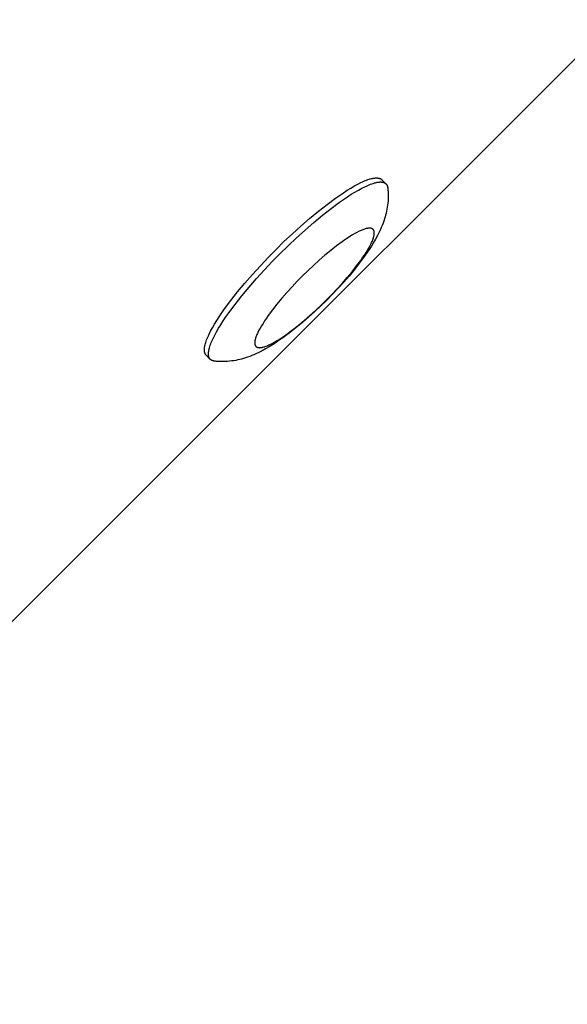
# Model space of a CAD drawing. Units: millimetres. Extents: x -7444 to 7444, y -4883 to 2050.
# Drawn here: x 5217 to 5283, y -2289 to -2170 of the extents above; entities that cross this region are included whole.
import ezdxf

# ---------------------------------------------------------------- set-up
doc = ezdxf.new("R2010")
doc.units = ezdxf.units.MM
doc.layers.add('ORG1453CY 2D', color=7, linetype='Continuous', true_color=0x000000)

msp = doc.modelspace()

# ---------------------------------------------------------------- linework, layer by layer
at = {"layer": 'ORG1453CY 2D', "color": 18, "lineweight": -3, "true_color": 0x000000}
for points in [[(4790.81, -2667.78), (5288.78, -2169.81)], [(5247.93, -2197.58), (5248.89, -2196.63), (5249.9, -2195.68), (5250.93, -2194.74), (5251.99, -2193.83), (5253.04, -2192.95), (5254.09, -2192.13), (5255.1, -2191.38), (5255.59, -2191.04), (5256.06, -2190.72), (5256.52, -2190.42), (5256.97, -2190.15), (5257.39, -2189.9), (5257.79, -2189.69), (5258.17, -2189.5), (5258.35, -2189.41), (5258.52, -2189.33), (5258.69, -2189.26), (5258.86, -2189.2), (5259.01, -2189.14), (5259.16, -2189.09), (5259.31, -2189.05), (5259.44, -2189.01), (5259.51, -2189), (5259.58, -2188.98), (5259.64, -2188.97), (5259.7, -2188.96), (5259.76, -2188.95), (5259.82, -2188.94), (5259.87, -2188.94), (5259.93, -2188.93), (5259.98, -2188.93), (5260.04, -2188.93), (5260.09, -2188.93), (5260.13, -2188.93), (5260.18, -2188.93), (5260.2, -2188.93), (5260.23, -2188.94), (5260.25, -2188.94), (5260.27, -2188.94), (5260.29, -2188.95), (5260.31, -2188.95), (5260.33, -2188.95), (5260.36, -2188.96), (5260.38, -2188.96), (5260.39, -2188.97), (5260.41, -2188.98), (5260.43, -2188.98), (5260.45, -2188.99), (5260.47, -2188.99), (5260.49, -2189), (5260.5, -2189.01), (5260.52, -2189.02), (5260.54, -2189.03), (5260.55, -2189.03), (5260.57, -2189.04), (5260.58, -2189.05), (5260.6, -2189.06), (5260.61, -2189.07), (5260.63, -2189.08), (5260.64, -2189.09), (5260.66, -2189.1), (5260.67, -2189.11), (5260.68, -2189.12), (5260.7, -2189.14), (5260.71, -2189.15)], [(5248.43, -2198.07), (5249.39, -2197.13), (5250.39, -2196.18), (5251.43, -2195.24), (5252.48, -2194.32), (5253.54, -2193.44), (5254.58, -2192.62), (5255.59, -2191.87), (5256.08, -2191.53), (5256.56, -2191.21), (5257.02, -2190.91), (5257.46, -2190.64), (5257.88, -2190.4), (5258.28, -2190.18), (5258.66, -2189.99), (5258.84, -2189.91), (5259.02, -2189.83), (5259.19, -2189.76), (5259.35, -2189.69), (5259.51, -2189.64), (5259.66, -2189.59), (5259.8, -2189.54), (5259.94, -2189.51), (5260, -2189.49), (5260.07, -2189.48), (5260.13, -2189.46), (5260.19, -2189.45), (5260.25, -2189.44), (5260.31, -2189.44), (5260.37, -2189.43), (5260.42, -2189.43), (5260.48, -2189.42), (5260.53, -2189.42), (5260.58, -2189.42), (5260.63, -2189.42), (5260.68, -2189.43), (5260.7, -2189.43), (5260.72, -2189.43), (5260.74, -2189.43), (5260.77, -2189.44), (5260.79, -2189.44), (5260.81, -2189.44), (5260.83, -2189.45), (5260.85, -2189.45), (5260.87, -2189.46), (5260.89, -2189.46), (5260.91, -2189.47), (5260.93, -2189.48), (5260.95, -2189.48), (5260.96, -2189.49), (5260.98, -2189.5), (5261, -2189.5), (5261.01, -2189.51), (5261.03, -2189.52), (5261.05, -2189.53), (5261.06, -2189.54), (5261.08, -2189.55), (5261.09, -2189.55), (5261.11, -2189.56), (5261.12, -2189.57), (5261.14, -2189.59), (5261.15, -2189.6), (5261.16, -2189.61), (5261.18, -2189.62), (5261.19, -2189.63), (5261.2, -2189.64)], [(5260.71, -2189.15), (5261.2, -2189.64)], [(5261.2, -2189.64), (5261.21, -2189.65), (5261.22, -2189.66), (5261.23, -2189.67), (5261.24, -2189.69), (5261.25, -2189.7), (5261.26, -2189.71), (5261.27, -2189.72), (5261.28, -2189.74), (5261.29, -2189.75), (5261.3, -2189.76), (5261.3, -2189.78), (5261.31, -2189.79), (5261.32, -2189.8), (5261.33, -2189.82), (5261.33, -2189.83), (5261.34, -2189.85), (5261.35, -2189.86), (5261.35, -2189.88), (5261.36, -2189.89), (5261.36, -2189.91), (5261.37, -2189.93), (5261.38, -2189.94), (5261.38, -2189.96), (5261.38, -2189.97), (5261.39, -2189.99), (5261.39, -2190.01), (5261.4, -2190.04), (5261.41, -2190.08), (5261.41, -2190.12)], [(5261.41, -2190.12), (5261.43, -2190.26), (5261.44, -2190.41), (5261.45, -2190.55), (5261.46, -2190.69), (5261.47, -2190.97), (5261.47, -2191.25), (5261.47, -2191.4), (5261.46, -2191.55), (5261.45, -2191.7), (5261.43, -2191.98), (5261.4, -2192.23), (5261.36, -2192.48), (5261.32, -2192.72), (5261.27, -2192.96), (5261.22, -2193.19), (5261.16, -2193.42), (5261.1, -2193.65), (5261.03, -2193.87), (5260.94, -2194.14), (5260.85, -2194.4), (5260.75, -2194.66), (5260.64, -2194.91), (5260.53, -2195.16), (5260.42, -2195.4), (5260.3, -2195.65), (5260.18, -2195.88), (5259.95, -2196.31), (5259.7, -2196.73), (5259.44, -2197.16), (5259.17, -2197.58), (5258.9, -2197.98), (5258.62, -2198.38), (5258.02, -2199.2), (5257.4, -2199.98), (5256.74, -2200.78), (5256.1, -2201.51), (5255.44, -2202.24), (5254.75, -2202.97), (5254.05, -2203.69), (5253.33, -2204.4), (5252.6, -2205.08), (5251.87, -2205.75), (5251.13, -2206.38), (5250.34, -2207.04), (5249.55, -2207.66), (5248.74, -2208.26), (5248.33, -2208.55), (5247.93, -2208.82), (5247.51, -2209.09), (5247.09, -2209.35), (5246.67, -2209.59), (5246.24, -2209.82), (5246, -2209.94), (5245.76, -2210.06), (5245.51, -2210.18), (5245.26, -2210.29), (5245.01, -2210.39), (5244.75, -2210.49), (5244.49, -2210.59), (5244.23, -2210.67), (5244, -2210.74), (5243.78, -2210.81), (5243.55, -2210.86), (5243.31, -2210.92), (5243.07, -2210.97), (5242.83, -2211.01), (5242.59, -2211.04), (5242.33, -2211.07), (5242.06, -2211.1), (5241.91, -2211.11), (5241.76, -2211.11), (5241.6, -2211.12), (5241.33, -2211.12), (5241.05, -2211.11), (5240.91, -2211.1), (5240.76, -2211.09), (5240.62, -2211.07), (5240.47, -2211.06)], [(5239.5, -2210.35), (5239.49, -2210.34), (5239.48, -2210.33), (5239.47, -2210.31), (5239.46, -2210.3), (5239.45, -2210.29), (5239.44, -2210.27), (5239.43, -2210.26), (5239.42, -2210.24), (5239.41, -2210.23), (5239.4, -2210.21), (5239.39, -2210.2), (5239.38, -2210.18), (5239.37, -2210.17), (5239.36, -2210.15), (5239.36, -2210.13), (5239.35, -2210.11), (5239.34, -2210.1), (5239.34, -2210.08), (5239.33, -2210.06), (5239.33, -2210.04), (5239.32, -2210.02), (5239.31, -2210), (5239.31, -2209.98), (5239.31, -2209.96), (5239.3, -2209.94), (5239.3, -2209.92), (5239.29, -2209.89), (5239.29, -2209.87), (5239.29, -2209.85), (5239.29, -2209.83), (5239.28, -2209.78), (5239.28, -2209.73), (5239.28, -2209.68), (5239.28, -2209.63), (5239.29, -2209.57), (5239.29, -2209.52), (5239.3, -2209.46), (5239.3, -2209.4), (5239.31, -2209.34), (5239.32, -2209.28), (5239.34, -2209.22), (5239.35, -2209.15), (5239.37, -2209.09), (5239.4, -2208.95), (5239.45, -2208.81), (5239.5, -2208.66), (5239.55, -2208.5), (5239.62, -2208.34), (5239.69, -2208.17), (5239.77, -2207.99), (5239.85, -2207.81), (5240.04, -2207.43), (5240.26, -2207.03), (5240.5, -2206.61), (5240.77, -2206.17), (5241.07, -2205.71), (5241.39, -2205.23), (5241.73, -2204.74), (5242.48, -2203.73), (5243.3, -2202.69), (5244.18, -2201.63), (5245.1, -2200.58), (5246.04, -2199.54), (5246.99, -2198.54), (5247.93, -2197.58)], [(5240, -2210.85), (5239.98, -2210.83), (5239.97, -2210.82), (5239.96, -2210.81), (5239.95, -2210.8), (5239.94, -2210.78), (5239.93, -2210.77), (5239.92, -2210.75), (5239.91, -2210.74), (5239.9, -2210.72), (5239.89, -2210.71), (5239.88, -2210.69), (5239.87, -2210.68), (5239.87, -2210.66), (5239.86, -2210.64), (5239.85, -2210.63), (5239.84, -2210.61), (5239.84, -2210.59), (5239.83, -2210.57), (5239.82, -2210.55), (5239.82, -2210.53), (5239.81, -2210.51), (5239.81, -2210.49), (5239.8, -2210.47), (5239.8, -2210.45), (5239.8, -2210.43), (5239.79, -2210.41), (5239.79, -2210.39), (5239.79, -2210.37), (5239.78, -2210.34), (5239.78, -2210.32), (5239.78, -2210.27), (5239.78, -2210.22), (5239.78, -2210.17), (5239.78, -2210.12), (5239.78, -2210.07), (5239.78, -2210.01), (5239.79, -2209.96), (5239.8, -2209.9), (5239.81, -2209.84), (5239.82, -2209.78), (5239.83, -2209.71), (5239.85, -2209.65), (5239.86, -2209.58), (5239.9, -2209.45), (5239.94, -2209.3), (5239.99, -2209.15), (5240.05, -2208.99), (5240.11, -2208.83), (5240.18, -2208.66), (5240.26, -2208.49), (5240.35, -2208.31), (5240.54, -2207.93), (5240.75, -2207.53), (5241, -2207.1), (5241.27, -2206.66), (5241.56, -2206.2), (5241.89, -2205.73), (5242.23, -2205.24), (5242.98, -2204.23), (5243.8, -2203.18), (5244.67, -2202.13), (5245.59, -2201.07), (5246.53, -2200.04), (5247.48, -2199.03), (5248.43, -2198.07)], [(5240, -2210.85), (5239.5, -2210.35)], [(5240.47, -2211.06), (5240.44, -2211.05), (5240.4, -2211.04), (5240.36, -2211.04), (5240.35, -2211.03), (5240.33, -2211.03), (5240.31, -2211.02), (5240.3, -2211.02), (5240.28, -2211.01), (5240.26, -2211.01), (5240.25, -2211), (5240.23, -2211), (5240.22, -2210.99), (5240.2, -2210.99), (5240.19, -2210.98), (5240.17, -2210.97), (5240.16, -2210.96), (5240.14, -2210.96), (5240.13, -2210.95), (5240.12, -2210.94), (5240.1, -2210.93), (5240.09, -2210.92), (5240.08, -2210.92), (5240.07, -2210.91), (5240.05, -2210.9), (5240.04, -2210.89), (5240.03, -2210.88), (5240.02, -2210.87), (5240.01, -2210.86), (5240, -2210.85)]]:
    msp.add_lwpolyline(points, dxfattribs=at)
msp.add_lwpolyline([(5251.13, -2200.77), (5250.5, -2201.41), (5249.86, -2202.08), (5249.24, -2202.77), (5248.63, -2203.47), (5248.04, -2204.18), (5247.49, -2204.88), (5247, -2205.55), (5246.77, -2205.88), (5246.55, -2206.19), (5246.36, -2206.5), (5246.17, -2206.79), (5246.01, -2207.08), (5245.87, -2207.34), (5245.74, -2207.6), (5245.68, -2207.72), (5245.63, -2207.83), (5245.58, -2207.95), (5245.54, -2208.05), (5245.5, -2208.16), (5245.47, -2208.26), (5245.44, -2208.35), (5245.42, -2208.45), (5245.41, -2208.49), (5245.4, -2208.53), (5245.39, -2208.58), (5245.38, -2208.62), (5245.38, -2208.66), (5245.37, -2208.7), (5245.37, -2208.73), (5245.36, -2208.77), (5245.36, -2208.81), (5245.36, -2208.84), (5245.36, -2208.87), (5245.36, -2208.91), (5245.36, -2208.94), (5245.37, -2208.95), (5245.37, -2208.97), (5245.37, -2208.98), (5245.37, -2209), (5245.37, -2209.01), (5245.38, -2209.03), (5245.38, -2209.04), (5245.38, -2209.05), (5245.39, -2209.07), (5245.39, -2209.08), (5245.39, -2209.09), (5245.4, -2209.11), (5245.4, -2209.12), (5245.41, -2209.13), (5245.41, -2209.14), (5245.42, -2209.15), (5245.42, -2209.16), (5245.43, -2209.18), (5245.43, -2209.19), (5245.44, -2209.2), (5245.44, -2209.21), (5245.45, -2209.22), (5245.46, -2209.23), (5245.46, -2209.24), (5245.47, -2209.25), (5245.48, -2209.25), (5245.48, -2209.26), (5245.49, -2209.27), (5245.5, -2209.28), (5245.51, -2209.29), (5245.52, -2209.3), (5245.52, -2209.3), (5245.53, -2209.31), (5245.54, -2209.32), (5245.55, -2209.33), (5245.56, -2209.33), (5245.57, -2209.34), (5245.58, -2209.35), (5245.59, -2209.35), (5245.6, -2209.36), (5245.61, -2209.36), (5245.62, -2209.37), (5245.63, -2209.38), (5245.64, -2209.38), (5245.65, -2209.39), (5245.67, -2209.39), (5245.68, -2209.39), (5245.69, -2209.4), (5245.7, -2209.4), (5245.72, -2209.41), (5245.73, -2209.41), (5245.74, -2209.41), (5245.76, -2209.42), (5245.77, -2209.42), (5245.78, -2209.42), (5245.8, -2209.42), (5245.81, -2209.43), (5245.83, -2209.43), (5245.84, -2209.43), (5245.86, -2209.43), (5245.89, -2209.43), (5245.92, -2209.44), (5245.96, -2209.44), (5245.99, -2209.43), (5246.03, -2209.43), (5246.06, -2209.43), (5246.1, -2209.43), (5246.14, -2209.42), (5246.18, -2209.41), (5246.22, -2209.41), (5246.26, -2209.4), (5246.31, -2209.39), (5246.35, -2209.38), (5246.44, -2209.35), (5246.54, -2209.33), (5246.64, -2209.29), (5246.74, -2209.25), (5246.85, -2209.21), (5246.96, -2209.16), (5247.08, -2209.11), (5247.2, -2209.06), (5247.45, -2208.93), (5247.72, -2208.78), (5248, -2208.62), (5248.3, -2208.44), (5248.6, -2208.24), (5248.92, -2208.03), (5249.25, -2207.8), (5249.92, -2207.3), (5250.62, -2206.75), (5251.32, -2206.17), (5252.02, -2205.56), (5252.71, -2204.93), (5253.38, -2204.3), (5254.02, -2203.67), (5254.65, -2203.03), (5255.29, -2202.36), (5255.91, -2201.67), (5256.52, -2200.97), (5257.11, -2200.26), (5257.66, -2199.57), (5258.16, -2198.89), (5258.38, -2198.56), (5258.6, -2198.25), (5258.8, -2197.94), (5258.98, -2197.65), (5259.14, -2197.36), (5259.28, -2197.1), (5259.41, -2196.84), (5259.47, -2196.72), (5259.52, -2196.61), (5259.57, -2196.49), (5259.61, -2196.39), (5259.65, -2196.28), (5259.68, -2196.18), (5259.71, -2196.09), (5259.73, -2195.99), (5259.74, -2195.95), (5259.75, -2195.91), (5259.76, -2195.86), (5259.77, -2195.82), (5259.78, -2195.78), (5259.78, -2195.74), (5259.79, -2195.71), (5259.79, -2195.67), (5259.79, -2195.63), (5259.79, -2195.6), (5259.79, -2195.57), (5259.79, -2195.53), (5259.79, -2195.5), (5259.79, -2195.49), (5259.78, -2195.47), (5259.78, -2195.46), (5259.78, -2195.44), (5259.78, -2195.43), (5259.78, -2195.41), (5259.77, -2195.4), (5259.77, -2195.39), (5259.77, -2195.37), (5259.76, -2195.36), (5259.76, -2195.35), (5259.75, -2195.34), (5259.75, -2195.32), (5259.75, -2195.31), (5259.74, -2195.3), (5259.74, -2195.29), (5259.73, -2195.28), (5259.73, -2195.27), (5259.72, -2195.25), (5259.71, -2195.24), (5259.71, -2195.23), (5259.7, -2195.22), (5259.69, -2195.21), (5259.69, -2195.2), (5259.68, -2195.2), (5259.67, -2195.19), (5259.67, -2195.18), (5259.66, -2195.17), (5259.65, -2195.16), (5259.64, -2195.15), (5259.64, -2195.14), (5259.63, -2195.14), (5259.62, -2195.13), (5259.61, -2195.12), (5259.6, -2195.11), (5259.59, -2195.11), (5259.58, -2195.1), (5259.57, -2195.09), (5259.56, -2195.09), (5259.55, -2195.08), (5259.54, -2195.08), (5259.53, -2195.07), (5259.52, -2195.07), (5259.51, -2195.06), (5259.5, -2195.06), (5259.48, -2195.05), (5259.47, -2195.05), (5259.46, -2195.04), (5259.45, -2195.04), (5259.44, -2195.03), (5259.42, -2195.03), (5259.41, -2195.03), (5259.4, -2195.02), (5259.38, -2195.02), (5259.37, -2195.02), (5259.35, -2195.02), (5259.34, -2195.01), (5259.32, -2195.01), (5259.31, -2195.01), (5259.29, -2195.01), (5259.26, -2195.01), (5259.23, -2195.01), (5259.2, -2195.01), (5259.16, -2195.01), (5259.13, -2195.01), (5259.09, -2195.01), (5259.05, -2195.01), (5259.01, -2195.02), (5258.97, -2195.03), (5258.93, -2195.03), (5258.89, -2195.04), (5258.85, -2195.05), (5258.8, -2195.06), (5258.71, -2195.09), (5258.61, -2195.11), (5258.51, -2195.15), (5258.41, -2195.19), (5258.3, -2195.23), (5258.19, -2195.28), (5258.07, -2195.33), (5257.95, -2195.38), (5257.7, -2195.51), (5257.43, -2195.66), (5257.15, -2195.82), (5256.86, -2196), (5256.55, -2196.2), (5256.23, -2196.41), (5255.91, -2196.64), (5255.23, -2197.14), (5254.53, -2197.69), (5253.83, -2198.27), (5253.13, -2198.88), (5252.44, -2199.51), (5251.77, -2200.14)], close=True, dxfattribs=at)

doc.saveas('drawing.dxf')
